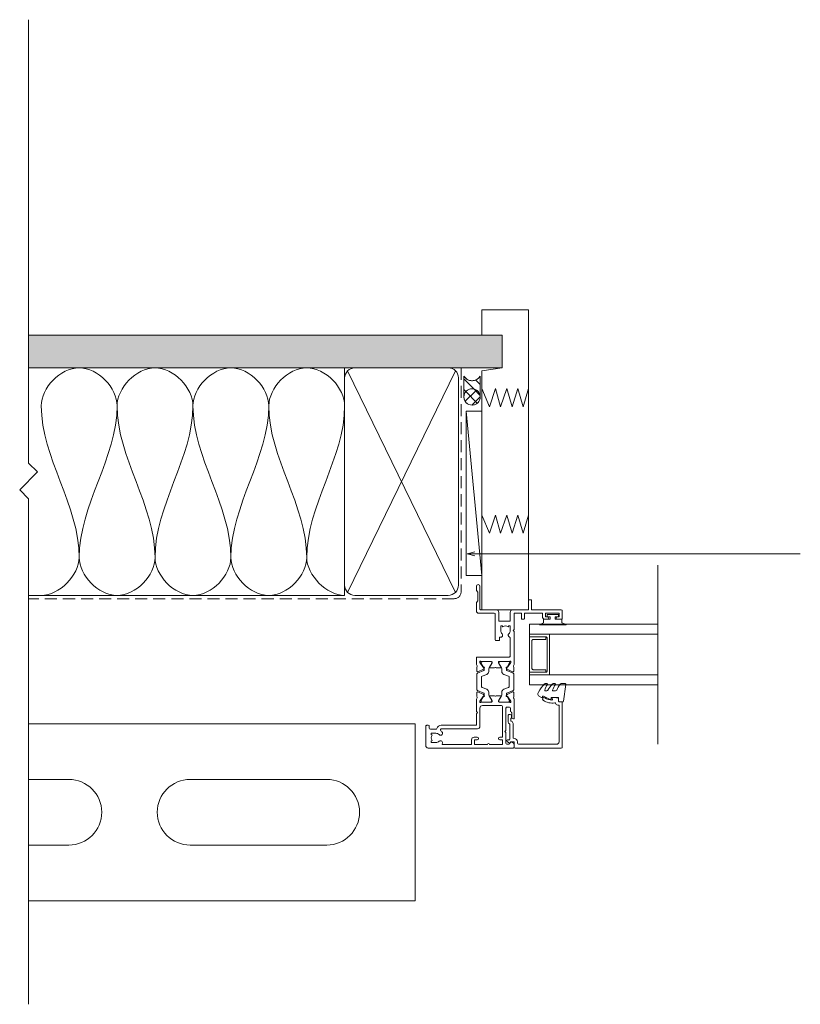
# Model space of a CAD drawing. Units: millimetres. Extents: x 914 to 1780, y -258 to 407.
# Drawn here: x 914 to 1223, y -99 to 291 of the extents above; entities that cross this region are included whole.
import ezdxf

# ---------------------------------------------------------------- set-up
doc = ezdxf.new("R2010")
doc.units = ezdxf.units.MM
doc.linetypes.add('Hidden', pattern=[7.14375, 4.7625, -2.38125])
for name, color, linetype, lineweight in [('A-DETL', 90, 'Continuous', 18), ('A-DETL-GENF', 92, 'Continuous', 18), ('A-DETL-HDLN', 90, 'Hidden', 18), ('A-DETL-THIN', 151, 'Continuous', 18), ('Cut A_dxf _2_', 8, 'Continuous', 18), ('Extrusions', 18, 'Continuous', 18), ('G-ANNO-TEXT', 231, 'Continuous', 9)]:
    doc.layers.add(name, color=color, linetype=linetype, lineweight=lineweight)

# ---------------------------------------------------------------- blocks, each defined once
blk = doc.blocks.new('Cut A_dxf_V6_2_Gasket 152_D1F0A624-4AA1-4512-A2EA-68654AF6E998_-236380-02 - 03 FIXED WINDOW - Brick Veneer')
at = {"lineweight": 18, "flags": 128}
blk.add_lwpolyline([(0, 0.12), (0, 0), (10.51, 0), (10.51, 0.14), (8.86, 0.84), (8.86, 2.3), (6.25, 2.3), (6.25, 3.2), (7.5, 3.2), (7.5, 4.2), (3, 4.2), (3, 3.2), (4.25, 3.2), (4.25, 2.3), (1.64, 2.3), (1.64, 0.81)], close=True, dxfattribs=at)
blk = doc.blocks.new('Cut A_dxf_V6_6_Extn 111_5B2CB3C1-62B9-4B2B-8E67-BBE9A6D41EC2_-236384-02 - 03 FIXED WINDOW - Brick Veneer')
at = {"lineweight": 18}
for p, q in [((51, 53.6), (51, 52)), ((54.3, 54), (51.4, 54)), ((54.7, 42), (54.7, 53.6)), ((51, 48.1), (51, 47.1)), ((58.5, 41.8), (54.9, 41.8)), ((58.7, 40.8), (58.7, 41.6)), ((51, 38.8), (51, 38)), ((0, 1), (0, 34.6)), ((0.4, 35), (0.99, 35)), ((11.67, 34.27), (11.51, 34.74)), ((11.7, 35), (19.4, 35)), ((13.9, 34), (12.05, 34)), ((15.8, 33.5), (14.64, 33.5)), ((16.2, 32.1), (16.2, 33.1)), ((18.2, 28.97), (18.2, 33.05)), ((18.2, 32.69), (18.2, 29.29)), ((18.36, 33.68), (18.55, 33.61)), ((18.6, 33.59), (20.29, 32.41)), ((18.75, 33.09), (18.6, 33.09)), ((20.66, 32.05), (18.95, 33.03)), ((20.38, 32.22), (20.36, 32.05)), ((21.98, 34.78), (20.42, 34.78)), ((20.65, 31.85), (21.11, 32.07)), ((21.25, 32.21), (22.25, 34.35)), ((21.44, 31.89), (21.26, 31.89)), ((22.71, 34.54), (21.72, 32.08)), ((29.32, 34.79), (23.08, 34.79)), ((23.25, 30.84), (24.01, 32.74)), ((24.38, 32.99), (28.02, 32.99)), ((28.39, 32.74), (29.15, 30.84)), ((30.68, 32.08), (29.69, 34.54)), ((31.15, 32.21), (30.15, 34.35)), ((30.42, 34.78), (31.98, 34.78)), ((31.14, 31.89), (30.96, 31.89)), ((31.75, 31.85), (31.29, 32.07)), ((33.45, 33.03), (31.74, 32.05)), ((32.02, 32.22), (32.04, 32.05)), ((33.8, 33.59), (32.11, 32.41)), ((33.8, 33.09), (33.65, 33.09)), ((34.04, 33.68), (33.85, 33.61)), ((34.2, 33.05), (34.2, 28.97)), ((34.2, 29.29), (34.2, 32.69)), ((36, 20.4), (36, 33)), ((36.4, 33.4), (43.52, 33.4)), ((16.8, 22.4), (16.8, 29.9)), ((18.58, 28.7), (18.47, 28.7)), ((18.6, 28.89), (18.75, 28.89)), ((20.39, 29.77), (18.68, 28.73)), ((18.95, 28.94), (20.66, 29.93)), ((20.7, 28.18), (20.7, 29.6)), ((21.26, 30.09), (22.13, 30.09)), ((30.27, 30.09), (31.14, 30.09)), ((31.7, 29.6), (31.7, 28.18)), ((31.74, 29.93), (33.45, 28.94)), ((33.72, 28.73), (32.01, 29.77)), ((33.65, 28.89), (33.8, 28.89)), ((33.93, 28.7), (33.82, 28.7)), ((42.5, 28.75), (42.5, 27.9)), ((43.68, 29.15), (42.9, 29.15)), ((42.9, 27.5), (52.9, 27.5)), ((54.7, 21.6), (54.7, 27.9)), ((18.2, 26.03), (18.2, 21.95)), ((18.2, 22.31), (18.2, 25.71)), ((18.58, 26.3), (18.47, 26.3)), ((18.6, 26.11), (18.75, 26.11)), ((20.39, 25.23), (18.68, 26.27)), ((18.95, 26.06), (20.66, 25.07)), ((20.7, 26.82), (20.7, 25.4)), ((21.26, 24.91), (22.13, 24.91)), ((23.25, 24.16), (24.01, 22.26)), ((28.39, 22.26), (29.15, 24.16)), ((30.27, 24.91), (31.14, 24.91)), ((31.7, 26.82), (31.7, 25.4)), ((31.74, 25.07), (33.45, 26.06)), ((32.01, 25.23), (33.72, 26.27)), ((33.65, 26.11), (33.8, 26.11)), ((33.82, 26.3), (33.93, 26.3)), ((34.2, 26.03), (34.2, 21.95)), ((34.2, 25.71), (34.2, 22.31)), ((53.3, 27.1), (53.3, 21)), ((4.3, 20.3), (4.3, 19.1)), ((7.6, 6.14), (7.6, 20.4)), ((8.6, 21.4), (15.8, 21.4)), ((18.36, 21.32), (18.55, 21.39)), ((18.6, 21.41), (20.29, 22.59)), ((18.75, 21.91), (18.6, 21.91)), ((20.66, 22.95), (18.95, 21.97)), ((20.38, 22.78), (20.36, 22.95)), ((21.98, 20.22), (20.42, 20.22)), ((20.65, 23.15), (21.11, 22.93)), ((21.25, 22.79), (22.25, 20.65)), ((21.44, 23.11), (21.26, 23.11)), ((22.71, 20.46), (21.72, 22.92)), ((29.32, 20.21), (23.08, 20.21)), ((24.38, 22.01), (28.02, 22.01)), ((30.68, 22.92), (29.69, 20.46)), ((31.15, 22.79), (30.15, 20.65)), ((30.42, 20.22), (31.98, 20.22)), ((31.14, 23.11), (30.96, 23.11)), ((31.75, 23.15), (31.29, 22.93)), ((33.45, 21.97), (31.74, 22.95)), ((32.02, 22.78), (32.04, 22.95)), ((33.8, 21.41), (32.11, 22.59)), ((33, 20), (35.6, 20)), ((33.8, 21.91), (33.65, 21.91)), ((34.04, 21.32), (33.85, 21.39)), ((64, 21.4), (54.9, 21.4)), ((7.45, 4.04), (7.45, 1.8)), ((8.6, 0), (1, 0)), ((7.85, 1.4), (8.6, 1.4)), ((9, 1), (9, 0.4))]:
    blk.add_line(p, q, dxfattribs=at)
at = {"lineweight": 18, "flags": 128}
for points in [[(51.9, 52), (51.9, 52.8), (53.4, 52.8), (53.4, 47.3), (51.9, 47.3), (51.9, 48.1)], [(52, 46.1), (53.3, 46.1), (53.3, 39), (51.2, 39)], [(54.7, 34.4), (54.7, 40.6), (58.5, 40.6)], [(51.2, 37.8), (53.3, 37.8), (53.3, 35), (46.9, 35), (46.5, 34.6), (46.1, 35), (33, 35)], [(2.39, 33.69), (1.5, 32.8), (1.5, 32.1)], [(1.9, 31.7), (6.1, 31.7), (6.5, 31.3), (6.9, 31.7), (15.8, 31.7)], [(46.5, 33.35), (48.35, 33.35), (48.35, 32.8), (48.02, 32.56)], [(53.7, 28.9), (50.15, 28.9), (50.15, 33.4), (53.7, 33.4)], [(3.3, 29.3), (3.3, 30.3), (1.4, 30.3), (1.4, 25.2)], [(16.4, 30.3), (4.3, 30.3), (4.3, 29.3)], [(48.02, 30.44), (48.35, 30.2), (48.35, 29.65), (46.5, 29.65)], [(1.4, 24.4), (1.4, 19.3), (3.3, 19.3), (3.3, 20.3)], [(19.4, 20), (14.4, 20), (14, 20.4), (13.6, 20), (9, 20), (9, 6.14)], [(54.3, 20), (57.6, 20), (58.2, 20.6), (61.7, 20.6), (62.3, 20), (64, 20)], [(3.3, 18.1), (1.4, 18.1), (1.4, 6.71)], [(2.15, 4), (2.15, 2.15), (2.7, 2.15), (2.94, 2.48)], [(5.06, 2.48), (5.3, 2.15), (5.85, 2.15), (5.85, 4)]]:
    blk.add_lwpolyline(points, dxfattribs=at)
at = {"lineweight": 18}
for centre, radius, start, end in [((51.4, 53.6), 0.4, 90, 180), ((51.45, 52), 0.45, 180, 0), ((54.3, 53.6), 0.4, 0, 90), ((51.45, 48.1), 0.45, 0, 180), ((52, 47.1), 1, 180, 270), ((51.2, 38.8), 0.2, 90, 180), ((54.9, 42), 0.2, 180, 270), ((58.5, 41.6), 0.2, 0, 90), ((58.5, 40.8), 0.2, 270, 0), ((51.2, 38), 0.2, 180, 270), ((0.4, 34.6), 0.4, 90, 180), ((0.99, 33.5), 1.5, 14.6728, 90), ((1.9, 32.1), 0.4, 180, 270), ((2.25, 33.83), 0.2, 315, 14.6728), ((11.7, 34.8), 0.2, 90, 198.7429), ((12.05, 34.4), 0.4, 198.7429, 270), ((13.9, 33.6), 0.4, 22.0243, 90), ((14.64, 33.9), 0.4, 202.0243, 270), ((15.8, 33.1), 0.4, 0, 90), ((15.8, 32.1), 0.4, 270, 0), ((18.27, 33.43), 0.27, 70, 234.9376), ((18, 33.05), 0.2, 0, 54.9376), ((18.6, 32.69), 0.4, 90, 180), ((18.49, 33.43), 0.2, 55, 70), ((18.75, 32.69), 0.4, 60, 90), ((20.1, 35.7), 0.974, 225.9096, 289.2037), ((20.18, 32.24), 0.2, 355, 55), ((20.56, 32.03), 0.2, 175, 295), ((21.26, 33.09), 1.2, 240.0001, 270), ((20.98, 32.34), 0.3, 295, 335), ((21.44, 32.19), 0.3, 270, 338), ((21.98, 34.48), 0.3, 335, 90), ((23.08, 34.39), 0.4, 90, 158), ((24.38, 32.59), 0.4, 90, 158), ((28.02, 32.59), 0.4, 22, 90), ((29.32, 34.39), 0.4, 22, 90), ((30.42, 34.48), 0.3, 90, 205), ((30.96, 32.19), 0.3, 202, 270), ((31.14, 33.09), 1.2, 270, 299.9999), ((31.42, 32.34), 0.3, 205, 245), ((31.84, 32.03), 0.2, 245, 5), ((32.31, 35.73), 1.01, 250.8989, 313.382), ((32.22, 32.24), 0.2, 125, 185), ((33.65, 32.69), 0.4, 90, 120), ((33.91, 33.43), 0.2, 110, 125), ((33.8, 32.69), 0.4, 0, 90), ((34.13, 33.43), 0.27, 305.0624, 110), ((34.4, 33.05), 0.2, 125.0624, 180), ((36.4, 33), 0.4, 90, 180), ((43.52, 33), 0.4, 19.4712, 90), ((44.65, 33.4), 0.8, 199.4712, 314.1942), ((46.5, 31.5), 1.85, 90, 134.1942), ((46.5, 31.5), 1.85, 325, 35), ((53.7, 34.4), 1, 270, 0), ((3.8, 29.3), 0.5, 180, 360), ((16.4, 29.9), 0.4, 0, 90), ((18.6, 29.29), 0.4, 180, 270), ((18.47, 28.97), 0.27, 180, 270), ((18.58, 28.9), 0.2, 270, 301.4), ((18.75, 29.29), 0.4, 270, 300), ((20.5, 29.6), 0.204, 0, 121.4), ((20.69, 27.5), 0.2, 145.6101, 214.3899), ((19.7, 28.18), 1, 325.6101, 0), ((19.7, 26.82), 1, 0, 34.3899), ((21.26, 28.89), 1.2, 90, 120), ((22.13, 31.29), 1.2, 270, 338), ((30.27, 31.29), 1.2, 202, 270), ((31.14, 28.89), 1.2, 60, 90), ((31.9, 29.6), 0.204, 58.6, 180), ((32.7, 28.18), 1, 180, 214.3899), ((32.7, 26.82), 1, 145.6101, 180), ((31.71, 27.5), 0.2, 325.6101, 34.3899), ((33.65, 29.29), 0.4, 240, 270), ((33.82, 28.9), 0.2, 238.6, 270), ((33.8, 29.29), 0.4, 270, 0), ((33.93, 28.97), 0.27, 270, 0), ((42.9, 28.75), 0.4, 90, 180), ((42.9, 27.9), 0.4, 180, 270), ((43.68, 29.35), 0.2, 270, 14.4775), ((44.65, 29.6), 0.8, 45.8058, 194.4775), ((46.5, 31.5), 1.85, 225.8058, 270), ((52.9, 27.1), 0.4, 0, 90), ((53.7, 27.9), 1, 0, 90), ((1.4, 24.8), 0.4, 270, 90), ((18.47, 26.03), 0.27, 90, 180), ((18.6, 25.71), 0.4, 90, 180), ((18.58, 26.1), 0.2, 58.6, 90), ((18.75, 25.71), 0.4, 60, 90), ((20.5, 25.4), 0.204, 238.6, 0), ((21.26, 26.11), 1.2, 240, 270), ((22.13, 23.71), 1.2, 22, 90), ((30.27, 23.71), 1.2, 90, 158), ((31.14, 26.11), 1.2, 270, 300), ((31.9, 25.4), 0.204, 180, 301.4), ((33.65, 25.71), 0.4, 90, 120), ((33.82, 26.1), 0.2, 90, 121.4), ((33.8, 25.71), 0.4, 0, 90), ((33.93, 26.03), 0.27, 0, 90), ((3.8, 20.3), 0.5, 360, 180), ((8.6, 20.4), 1, 90, 180), ((15.8, 22.4), 1, 270, 0), ((18.27, 21.57), 0.27, 125.0624, 290), ((18, 21.95), 0.2, 305.0624, 0), ((18.6, 22.31), 0.4, 180, 270), ((18.49, 21.57), 0.2, 290, 305), ((18.75, 22.31), 0.4, 270, 300), ((20.09, 19.27), 1.01, 70.8989, 133.382), ((20.18, 22.76), 0.2, 305, 5), ((20.56, 22.97), 0.2, 65, 185), ((21.26, 21.91), 1.2, 90, 119.9999), ((20.98, 22.66), 0.3, 25, 65), ((21.44, 22.81), 0.3, 22, 90), ((21.98, 20.52), 0.3, 270, 25), ((23.08, 20.61), 0.4, 202, 270), ((24.38, 22.41), 0.4, 202, 270), ((28.02, 22.41), 0.4, 270, 338), ((29.32, 20.61), 0.4, 270, 338), ((30.42, 20.52), 0.3, 155, 270), ((30.96, 22.81), 0.3, 90, 158), ((31.14, 21.91), 1.2, 60.0001, 90), ((31.42, 22.66), 0.3, 115, 155), ((31.84, 22.97), 0.2, 355, 115), ((32.31, 19.27), 1.01, 46.618, 109.1011), ((32.22, 22.76), 0.2, 175, 235), ((33.65, 22.31), 0.4, 240, 270), ((33.8, 22.31), 0.4, 270, 0), ((33.91, 21.57), 0.2, 235, 250), ((34.13, 21.57), 0.27, 250, 54.9376), ((34.4, 21.95), 0.2, 180, 234.9376), ((35.6, 20.4), 0.4, 270, 0), ((54.3, 21), 1, 180, 270), ((54.9, 21.6), 0.2, 180, 270), ((64, 20.7), 0.7, 270, 90), ((3.3, 19.1), 1, 270, 0), ((1.6, 6.71), 0.2, 180, 300), ((2.1, 5.85), 0.8, 315.8058, 120), ((4, 4), 1.85, 135.8058, 180), ((5.9, 5.85), 0.8, 44.1942, 224.1942), ((4, 4), 1.85, 360, 44.1942), ((4, 4), 3.45, 33.781, 44.1942), ((7.2, 6.14), 0.4, 213.781, 360), ((7.85, 4.04), 0.4, 107.1848, 180), ((7.2, 6.14), 1.8, 287.1848, 360), ((1, 1), 1, 180, 270), ((4, 4), 1.85, 235, 305), ((7.85, 1.8), 0.4, 180, 270), ((8.6, 1), 0.4, 360, 90), ((8.6, 0.4), 0.4, 270, 360)]:
    blk.add_arc(centre, radius, start, end, dxfattribs=at)
blk = doc.blocks.new('Cut A_dxf_V6_9_Gasket 46_06799DEA-554B-4870-8263-AB74562AF587_-236387-02 - 03 FIXED WINDOW - Brick Veneer')
at = {"layer": 'Extrusions', "color": 7}
for p, q in [((6.91, 11.04), (0.21, 10.16)), ((7.2, 9.17), (7.2, 10.79)), ((4.35, 5.99), (4.35, 6.99)), ((7.2, 6.05), (7.2, 6.74)), ((1.73, 1.44), (2.42, 0.25)), ((2.85, 0), (3.25, 0)), ((4.35, 2.93), (4.35, 3.5)), ((7.2, 2.92), (7.2, 3.58))]:
    blk.add_line(p, q, dxfattribs=at)
at = {"layer": 'Extrusions', "color": 7, "flags": 128}
for points in [[(0, 9.89), (0.15, 8.16), (1.7, 8.16), (1.7, 5.26), (1.2, 5.26)], [(0.97, 4.91), (2.2, 2.28), (2.2, 1.8), (1.94, 1.8)]]:
    blk.add_lwpolyline(points, dxfattribs=at)
at = {"layer": 'Extrusions', "color": 7}
for centre, radius, start, end in [((0.25, 9.91), 0.25, 98.9539, 185), ((0.17, 18.14), 11.59, 292.7706, 306.0685), ((6.95, 10.79), 0.25, 0, 98.9539), ((6.7, 9.17), 0.5, 306.0685, 0), ((1.2, 5.01), 0.25, 90, 205.0113), ((4.85, 6.99), 0.5, 112.7706, 180), ((4.55, 5.99), 0.2, 180, 287.6991), ((4.85, 3.5), 0.5, 120.0852, 180), ((-3.13, 17.28), 15.43, 300.0852, 311.2102), ((1.9, 14.29), 8.9, 287.6991, 304.0391), ((7, 6.74), 0.2, 0, 124.0391), ((6.7, 6.05), 0.5, 311.2102, 0), ((1.94, 1.56), 0.237, 90, 210), ((2.85, 0.5), 0.5, 210, 270), ((3.25, 0.8), 0.8, 270, 320.4753), ((-8.9, 21.54), 24.79, 300.9926, 309.9535), ((4.55, 2.93), 0.2, 180, 285.5775), ((2.27, 11.12), 8.69, 285.5775, 302.1362), ((7, 3.58), 0.2, 0, 122.1362), ((6.7, 2.92), 0.5, 309.9535, 360)]:
    blk.add_arc(centre, radius, start, end, dxfattribs=at)
blk = doc.blocks.new('Cut A_dxf_V6_10_Bead 34_176110B5-A899-47ED-AB13-BAEB1F0CE0B2_-236388-02 - 03 FIXED WINDOW - Brick Veneer')
at = {"lineweight": 18}
for p, q in [((0, 21.61), (0, 3.41)), ((18.1, 22.01), (0.4, 22.01)), ((1.5, 4.71), (1.5, 19.71)), ((2.5, 20.71), (16.8, 20.71)), ((17, 20.51), (17, 20.21)), ((18.3, 20.71), (18.3, 21.81)), ((19.56, 20.51), (18.5, 20.51)), ((19.25, 18.1), (19.75, 17.96)), ((2.5, 4.31), (1.9, 4.31)), ((0.4, 3.01), (2.3, 3.01)), ((2.19, 0.71), (2.58, 0.17)), ((2.44, 1.54), (2.25, 1.35)), ((2.5, 2.81), (2.5, 1.69)), ((3.23, 0.63), (3.21, 0.66)), ((3.23, 0.92), (3.46, 1.15)), ((3.6, 1.21), (9.34, 1.21)), ((3.8, 2.91), (3.8, 3.01)), ((9.69, 2.51), (4.2, 2.51)), ((10.41, 0.56), (12.75, 0.56)), ((10.65, 1.79), (10.63, 1.83)), ((11.61, 1.66), (10.84, 1.66)), ((12.75, 1.91), (12.01, 1.91)), ((13.3, 1.11), (13.3, 1.36))]:
    blk.add_line(p, q, dxfattribs=at)
at = {"lineweight": 18, "flags": 128}
blk.add_lwpolyline([(20, 18.16), (20, 18.99), (19.76, 20.34)], dxfattribs=at)
at = {"lineweight": 18}
for centre, radius, start, end in [((0.4, 21.61), 0.4, 90, 180), ((2.5, 19.71), 1, 90, 180), ((16.8, 20.51), 0.2, 0, 90), ((18, 20.21), 1, 180, 254.8558), ((18.1, 21.81), 0.2, 0, 90), ((18.5, 20.71), 0.2, 180, 270), ((19.56, 20.31), 0.2, 9.9886, 90), ((17.69, 19.05), 0.2, 350.5745, 74.8558), ((24, 18), 6.2, 170.5745, 214.7699), ((19.2, 17.9), 0.2, 74.9873, 181.1513), ((24, 18), 5, 181.1513, 214.7699), ((19.8, 18.16), 0.2, 254.9873, 0), ((19.4, 14.81), 0.6, 214.7699, 34.7699), ((1.9, 4.71), 0.4, 180, 270), ((2.5, 3.01), 1.3, 360, 90), ((0.4, 3.41), 0.4, 180, 270), ((2.6, 1), 0.5, 135, 215.1382), ((2.3, 2.81), 0.2, 360, 90), ((2.3, 1.69), 0.2, 315, 360), ((2.9, 0.4), 0.4, 215.1382, 35.1382), ((3.37, 0.78), 0.2, 135, 215.1382), ((3.6, 1.01), 0.2, 90, 135), ((4.2, 2.91), 0.4, 180, 270), ((9.34, 1.01), 0.2, 27.2796, 90), ((10.41, 1.56), 1, 207.2796, 270), ((9.69, 1.51), 1, 18.7429, 90), ((10.84, 1.86), 0.2, 198.7429, 270), ((11.61, 1.86), 0.2, 270, 333.6122), ((12.01, 1.66), 0.25, 90, 153.6122), ((12.75, 1.36), 0.55, 0, 90), ((12.75, 1.11), 0.55, 270, 360)]:
    blk.add_arc(centre, radius, start, end, dxfattribs=at)
blk = doc.blocks.new('Cut A_dxf_V6_11_Spacer 466_89CEE261-06AF-485F-826D-459E2BF47F23_-236389-02 - 03 FIXED WINDOW - Brick Veneer')
at = {"layer": 'Extrusions', "color": 7, "flags": 128}
blk.add_lwpolyline([(1, 6.5), (2, 6.5), (2, 1.5), (2.01, 1.41), (2.03, 1.33), (2.07, 1.25), (2.12, 1.18), (2.18, 1.12), (2.25, 1.07), (2.33, 1.03), (2.41, 1.01), (2.5, 1), (13.5, 1), (13.59, 1.01), (13.67, 1.03), (13.75, 1.07), (13.82, 1.12), (13.88, 1.18), (13.93, 1.25), (13.97, 1.33), (13.99, 1.41), (14, 1.5), (14, 6.5), (15, 6.5), (15, 0), (15, 6.5), (14.99, 6.59), (14.97, 6.67), (14.93, 6.75), (14.88, 6.82), (14.82, 6.88), (14.75, 6.93), (14.67, 6.97), (14.59, 6.99), (14.5, 7), (1.5, 7), (1.41, 6.99), (1.33, 6.97), (1.25, 6.93), (1.18, 6.88), (1.12, 6.82), (1.07, 6.75), (1.03, 6.67), (1.01, 6.59), (1, 6.5), (1, 0), (0, 0), (0, 8), (16, 8), (16, 0), (15, 0), (1, 0)], close=True, dxfattribs=at)

msp = doc.modelspace()

# ---------------------------------------------------------------- hatches: boundary and pattern name
at = {"layer": 'A-DETL-GENF'}
h = msp.add_hatch(dxfattribs=at)
h.set_pattern_fill('FP_1', style=0, pattern_type=2)
h.set_pattern_definition([(0, (0, 0), (4.064, 1.016), [0.33528, -2.713, 0.33528, -2.713, -16.256]), (0, (0, 0), (4.064, 1.016), [-6.096, 0.33528, -5.761, 0.33528, -2.713, -7.112]), (0, (0, 0), (4.064, 1.016), [-15.24, 0.33528, -1.697, 0.33528, -4.745]), (120, (1.524, 0.508), (-2.9118818, 3.0115272), [0.33528, -2.713, 0.33528, -2.713, -16.256]), (120, (1.524, 0.508), (-2.9118818, 3.0115272), [-6.096, 0.33528, -5.761, 0.33528, -2.713, -7.112]), (120, (1.524, 0.508), (-2.9118818, 3.0115272), [-15.24, 0.33528, -1.697, 0.33528, -4.745]), (240, (2.032, 2.54), (-1.1521182, -4.0275272), [0.33528, -2.713, 0.33528, -2.713, -16.256]), (240, (2.032, 2.54), (-1.1521182, -4.0275272), [-6.096, 0.33528, -5.761, 0.33528, -2.713, -7.112]), (240, (2.032, 2.54), (-1.1521182, -4.0275272), [-15.24, 0.33528, -1.697, 0.33528, -4.745])])
h.paths.add_polyline_path([(1105.07, 153.28), (1105.07, 166.28), (917.78, 166.28), (917.78, 153.28)])
h = msp.add_hatch(dxfattribs=at)
h.set_pattern_fill('FP_3', style=0, pattern_type=2)
h.set_pattern_definition([(135, (0, 0), (-2.12132, -2.12132), [])])
h.paths.add_polyline_path([(1096.41, 141.8), (1096.41, 150.07), (1095.81, 149.3), (1095.04, 148.71), (1094.13, 148.33), (1093.17, 148.2), (1092.2, 148.33), (1091.3, 148.71), (1090.52, 149.3), (1089.93, 150.07), (1089.93, 141.8), (1090.04, 142.64), (1090.36, 143.42), (1090.87, 144.09), (1091.55, 144.61), (1092.33, 144.93), (1093.17, 145.04), (1094.01, 144.93), (1094.79, 144.61), (1095.46, 144.09), (1095.97, 143.42), (1096.3, 142.64)])
h = msp.add_hatch(dxfattribs=at)
h.set_pattern_fill('FP_2', style=0, pattern_type=2)
h.set_pattern_definition([(45, (0, 0), (-2.12132, 2.12132), []), (135, (0, 0), (-2.12132, -2.12132), [])])
h.paths.add_polyline_path([(1093.17, 138.56), (1094.01, 138.67), (1094.79, 138.99), (1095.46, 139.51), (1095.97, 140.18), (1096.3, 140.96), (1096.41, 141.8), (1096.3, 142.64), (1095.97, 143.42), (1095.46, 144.09), (1094.79, 144.61), (1094.01, 144.93), (1093.17, 145.04), (1092.33, 144.93), (1091.55, 144.61), (1090.87, 144.09), (1090.36, 143.42), (1090.04, 142.64), (1089.93, 141.8), (1090.04, 140.96), (1090.36, 140.18), (1090.87, 139.51), (1091.55, 138.99), (1092.33, 138.67)])

# ---------------------------------------------------------------- linework, layer by layer
at = {"layer": 'A-DETL'}
for p, q in [((1097.07, 166.28), (1097.07, 176.28)), ((1115.57, 176.28), (1115.57, 57.58)), ((1105.07, 166.28), (1097.07, 166.28)), ((1105.07, 153.28), (1105.07, 166.28)), ((1097.07, 152.12), (1105.07, 153.28)), ((1097.07, 57.58), (1097.07, 152.12)), ((1100.1, 137.92), (1097.07, 145.08)), ((1102.41, 145.08), (1100.1, 137.92)), ((1104.44, 137.92), (1102.41, 145.08)), ((1106.97, 145.08), (1104.44, 137.92)), ((1109.07, 137.92), (1106.97, 145.08)), ((1111.31, 145.08), (1109.07, 137.92)), ((1113.34, 137.92), (1111.31, 145.08)), ((1115.57, 145.08), (1113.34, 137.92)), ((1100.1, 87.92), (1097.07, 95.08)), ((1102.41, 95.08), (1100.1, 87.92)), ((1104.44, 87.92), (1102.41, 95.08)), ((1106.97, 95.08), (1104.44, 87.92)), ((1109.07, 87.92), (1106.97, 95.08)), ((1111.31, 95.08), (1109.07, 87.92)), ((1113.34, 87.92), (1111.31, 95.08)), ((1115.57, 95.08), (1113.34, 87.92)), ((1166.68, 75.28), (1166.68, 24.48)), ((1115.57, 57.58), (1097.07, 57.58)), ((1166.68, 55.28), (1166.68, 4.48)), ((1115.88, 51.88), (1166.68, 51.88)), ((1115.88, 47.88), (1115.88, 51.88)), ((1166.68, 51.88), (1166.68, 47.88)), ((1115.88, 47.88), (1166.68, 47.88)), ((1115.88, 31.88), (1166.68, 31.88)), ((1115.88, 27.88), (1115.88, 31.88)), ((1166.68, 31.88), (1166.68, 27.88)), ((1166.68, 27.88), (1115.88, 27.88))]:
    msp.add_line(p, q, dxfattribs=at)
for points in [[(952.78, 138.28), (952.78, 145.36), (937.78, 161.21), (922.78, 145.36), (922.78, 138.28)], [(982.78, 138.28), (982.78, 145.36), (967.78, 161.21), (952.78, 145.36), (952.78, 138.28)], [(1012.78, 138.28), (1012.78, 145.36), (997.78, 161.21), (982.78, 145.36), (982.78, 138.28)], [(1042.78, 138.28), (1042.78, 145.36), (1027.78, 161.21), (1012.78, 145.36), (1012.78, 138.28)], [(922.78, 138.28), (922.78, 117.67), (937.78, 98.9), (937.78, 78.28)], [(937.78, 78.28), (937.78, 98.9), (952.78, 117.67), (952.78, 138.28)], [(952.78, 138.28), (952.78, 117.67), (967.78, 98.9), (967.78, 78.28)], [(967.78, 78.28), (967.78, 98.9), (982.78, 117.67), (982.78, 138.28)], [(982.78, 138.28), (982.78, 117.67), (997.78, 98.9), (997.78, 78.28)], [(997.78, 78.28), (997.78, 98.9), (1012.78, 117.67), (1012.78, 138.28)], [(1012.78, 138.28), (1012.78, 117.67), (1027.78, 98.9), (1027.78, 78.28)], [(1027.78, 78.28), (1027.78, 98.9), (1042.78, 117.67), (1042.78, 138.28)], [(937.78, 78.28), (937.78, 71.21), (929.86, 63.28), (922.78, 63.28)], [(967.78, 78.28), (967.78, 71.21), (952.78, 55.36), (937.78, 71.21), (937.78, 78.28)], [(997.78, 78.28), (997.78, 71.21), (982.78, 55.36), (967.78, 71.21), (967.78, 78.28)], [(1027.78, 78.28), (1027.78, 71.21), (1012.78, 55.36), (997.78, 71.21), (997.78, 78.28)], [(1042.78, 63.28), (1035.71, 63.28), (1027.78, 71.21), (1027.78, 78.28)]]:
    msp.add_open_spline(points, degree=3, dxfattribs=at)
at = {"layer": 'A-DETL-HDLN'}
for p, q in [((1088.85, 153.28), (1088.85, 64.66)), ((1086.15, 61.96), (917.78, 61.96))]:
    msp.add_line(p, q, dxfattribs=at)
msp.add_circle((1093.17, 141.8), 3.24, dxfattribs=at)
for centre, radius, start, end in [((1093.17, 151.95), 3.75, 210.0944, 329.9056), ((1086.15, 64.66), 2.69, 270, 0)]:
    msp.add_arc(centre, radius, start, end, dxfattribs=at)
at = {"layer": 'A-DETL-THIN'}
for p, q in [((917.78, 291.05), (917.78, 115.64)), ((1097.07, 176.28), (1115.57, 176.28)), ((1105.07, 166.28), (917.78, 166.28)), ((917.78, 166.28), (917.78, 153.28)), ((1105.07, 153.28), (1105.07, 166.28)), ((917.78, 153.28), (1105.07, 153.28)), ((1042.78, 153.28), (917.78, 153.28)), ((1042.78, 108.28), (1042.78, 153.28)), ((1043.97, 64.47), (1086.63, 152.12)), ((1043.97, 152.1), (1086.61, 64.46)), ((1042.78, 149.24), (1042.78, 67.33)), ((1087.78, 67.28), (1087.78, 149.33)), ((1089.93, 150.07), (1089.93, 141.8)), ((1096.41, 141.8), (1096.41, 150.07)), ((1097.07, 136.11), (1090.81, 136.11)), ((1090.81, 136.11), (1090.81, 71.11)), ((1097.07, 71.11), (1090.81, 136.11)), ((917.78, 115.64), (921.32, 112.1)), ((921.32, 112.1), (914.25, 105.03)), ((1042.78, 108.28), (1042.78, 63.28)), ((914.25, 105.03), (917.78, 101.5)), ((917.78, 101.5), (917.78, -98.5)), ((1090.81, 71.11), (1097.07, 71.11)), ((1042.78, 63.28), (917.78, 63.28)), ((1046.83, 63.28), (1083.78, 63.28)), ((1070.69, 12.48), (917.78, 12.48)), ((1070.69, -57.52), (1070.69, 12.48)), ((1070.69, -57.52), (1070.69, 12.48)), ((933.69, -9.52), (917.78, -9.52)), ((1035.69, -9.52), (981.69, -9.52)), ((917.78, -35.52), (933.69, -35.52)), ((981.69, -35.52), (1035.69, -35.52)), ((917.78, -57.52), (1070.69, -57.52))]:
    msp.add_line(p, q, dxfattribs=at)
for centre, radius, start, end in [((1046.83, 149.24), 4.05, 90, 180), ((1083.83, 149.33), 3.96, 360, 90), ((1093.17, 151.95), 3.75, 210.0944, 329.9056), ((1093.17, 141.8), 3.24, 0, 180), ((1093.17, 141.8), 3.24, 180, 0), ((1046.83, 67.33), 4.05, 180, 270), ((1083.78, 67.28), 4, 270, 360), ((933.69, -22.52), 13, 0, 90), ((981.69, -22.52), 13, 90, 180), ((1035.69, -22.52), 13, 0, 90), ((933.69, -22.52), 13, 270, 0), ((981.69, -22.52), 13, 180, 270), ((1035.69, -22.52), 13, 270, 0)]:
    msp.add_arc(centre, radius, start, end, dxfattribs=at)
at = {"layer": 'G-ANNO-TEXT', "color": 250}
for q in [(1094.26, 80.51), (1094.26, 78.9), (1223.02, 79.7)]:
    msp.add_line((1091.26, 79.7), q, dxfattribs=at)

# ---------------------------------------------------------------- block references
at = {"layer": 'Cut A_dxf _2_', "color": 7, "extrusion": (0, 0, -1), "rotation": 90.00000000000004}
for name, p in [('Cut A_dxf_V6_6_Extn 111_5B2CB3C1-62B9-4B2B-8E67-BBE9A6D41EC2_-236384-02 - 03 FIXED WINDOW - Brick Veneer', (-1074.88, 2.88)), ('Cut A_dxf_V6_11_Spacer 466_89CEE261-06AF-485F-826D-459E2BF47F23_-236389-02 - 03 FIXED WINDOW - Brick Veneer', (-1115.88, 31.88)), ('Cut A_dxf_V6_9_Gasket 46_06799DEA-554B-4870-8263-AB74562AF587_-236387-02 - 03 FIXED WINDOW - Brick Veneer', (-1119.22, 21.17)), ('Cut A_dxf_V6_10_Bead 34_176110B5-A899-47ED-AB13-BAEB1F0CE0B2_-236388-02 - 03 FIXED WINDOW - Brick Veneer', (-1106.88, 2.88))]:
    msp.add_blockref(name, p, dxfattribs=at)
at = {"layer": 'Cut A_dxf _2_', "color": 7, "zscale": -1}
msp.add_blockref('Cut A_dxf_V6_2_Gasket 152_D1F0A624-4AA1-4512-A2EA-68654AF6E998_-236380-02 - 03 FIXED WINDOW - Brick Veneer', (1119.85, 51.57), dxfattribs=at)

doc.saveas('drawing.dxf')
